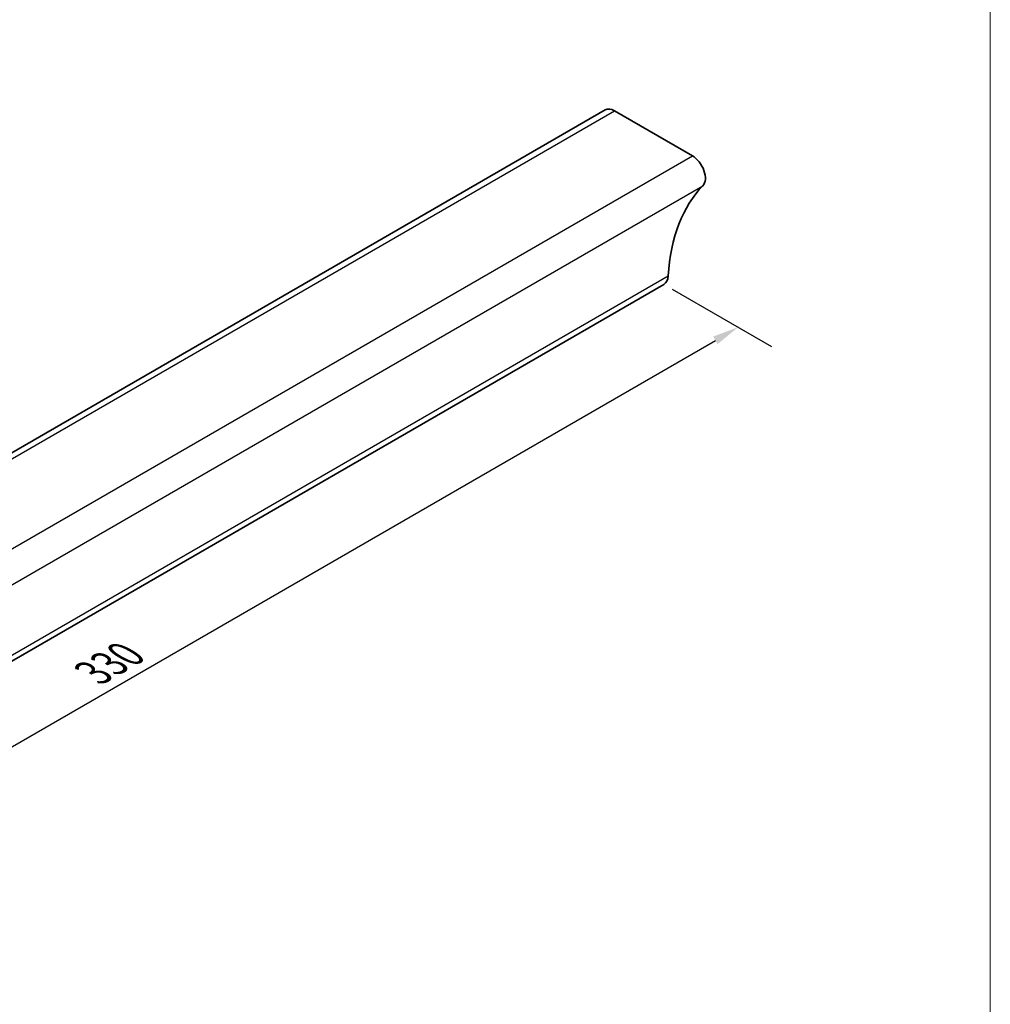
# Model space of a CAD drawing. Units: millimetres. Extents: x 9 to 102, y 3 to 146.
# Drawn here: x 55 to 102, y 28 to 75 of the extents above; entities that cross this region are included whole.
import ezdxf

# ---------------------------------------------------------------- set-up
doc = ezdxf.new("R2010")
doc.units = ezdxf.units.MM
doc.header["$LTSCALE"] = 0.5
doc.linetypes.add('AUSGEZOGEN', pattern=[0])
for name, color, linetype, lineweight in [('Bemaßung (ISO)', 7, 'Continuous', 25), ('Sichtbar (ISO)', 7, 'Continuous', 35), ('Sichtbar schmal (ISO)', 7, 'Continuous', 25), ('Standard', 7, 'AUSGEZOGEN', 25)]:
    doc.layers.add(name, color=color, linetype=linetype, lineweight=lineweight)
doc.styles.add('Notiztext (DIN)', font='isocpeur.ttf')
doc.dimstyles.new('Standard (DIN)', dxfattribs={"dimscale": 0.5, "dimtxt": 3.5, "dimasz": 2.5, "dimexe": 3.175, "dimexo": 0.8, "dimgap": 0.8, "dimtad": 1, "dimtoh": 1, "dimtxsty": 'Notiztext (DIN)', "dimcen": 0.09, "dimdle": 10, "dimclrd": 256, "dimclre": 256, "dimclrt": 256, "dimadec": 0, "dimazin": 2, "dimtfac": 1, "dimtmove": 0, "dimatfit": 3, "dimfxl": 0, "dimtolj": 1, "dimlwd": -1, "dimlwe": -1, "dimarcsym": 0})

# ---------------------------------------------------------------- blocks, each defined once
blk = doc.blocks.new('Rahmen Rahmen A4 h')
at = {"layer": 'Standard', "color": 7, "linetype": 'AUSGEZOGEN', "lineweight": 13}
blk.add_line((203, 7), (203, 292), dxfattribs=at)
blk = doc.blocks.new('*D7')
at = {"layer": 'Bemaßung (ISO)', "transparency": 16777216}
for p, q in [((86.348, 61.915), (91.071, 59.188)), ((32.23, 27.049), (88.401, 59.479)), ((28.012, 28.234), (32.735, 25.507))]:
    blk.add_line(p, q, dxfattribs=at)
for points in [[(88.297, 59.66), (88.505, 59.299), (89.483, 60.104)], [(32.126, 27.229), (32.334, 26.868), (31.147, 26.424)]]:
    blk.add_solid(points, dxfattribs=at)
at = {"layer": 'Defpoints', "color": 0, "transparency": 16777216}
for p in [(85.948, 62.146), (89.483, 60.104), (27.612, 28.465)]:
    blk.add_point(p, dxfattribs=at)
at = {"layer": 'Bemaßung (ISO)', "transparency": 16777216, "insert": (58.392, 44.265), "char_height": 1.75, "attachment_point": 1, "rotation": 30, "style": 'Notiztext (DIN)'}
blk.add_mtext('\\A1;{\\Q-30.000;\\W0.816;\\H0.816x;330}', dxfattribs=at)

msp = doc.modelspace()

# ---------------------------------------------------------------- linework, layer by layer
at = {"layer": 'Sichtbar (ISO)'}
for p, q in [((35.3628, 42.862), (83.1543, 70.4544)), ((83.5918, 70.4111), (87.3041, 68.2678)), ((27.6116, 28.4651), (85.9479, 62.1456))]:
    msp.add_line(p, q, dxfattribs=at)
for centre, major_axis, start_param, end_param in [((83.5918, 69.6966), (-0.4375, 0.7578), 5.4977871, 6.2831853), ((87.3041, 67.5533), (0.4375, -0.7578), 0.1596692, 2.3561945), ((94.9698, 56.7315), (-6.25, 10.8253), 0.1596692, 0.7143324), ((85.4479, 63.0116), (0.5, -0.866), 0, 0.7143324)]:
    msp.add_ellipse(centre, major_axis=major_axis, ratio=0.5773503, start_param=start_param, end_param=end_param, dxfattribs=at)
at = {"layer": 'Sichtbar schmal (ISO)'}
for p, q in [((35.2049, 42.4749), (83.5918, 70.4111)), ((28.9678, 34.5873), (87.3041, 68.2678)), ((29.4693, 33.1649), (87.8056, 66.8454)), ((27.8169, 28.8659), (86.1533, 62.5464))]:
    msp.add_line(p, q, dxfattribs=at)

# ---------------------------------------------------------------- block references
at = {"xscale": 0.5, "yscale": 0.5, "zscale": 0.5}
msp.add_blockref('Rahmen Rahmen A4 h', (0, 0), dxfattribs=at)

# ---------------------------------------------------------------- dimensions: what is measured, and where the dimension line sits
at = {"layer": 'Bemaßung (ISO)'}
dim = msp.add_linear_dim(base=(89.4835, 60.1043), p1=(27.6116, 28.4651), p2=(85.9479, 62.1456), angle=210, text='{\\Q-30.000;\\W0.816;\\H0.816x;<>}', dimstyle='Standard (DIN)', override={"dimgap": 0.8, "dimtoh": 0, "dimdec": 2, "dimlfac": 4.898979, "dimtol": 0, "dimlim": 0, "dimtp": 0, "dimtm": 0, "dimtdec": 2, "dimtofl": 0, "dimatfit": 1}, dxfattribs=at)
dim.commit()
dim.dimension.update_dxf_attribs({"geometry": '*D7', "text_midpoint": (60.3153, 43.2641), "dimtype": 160})

doc.saveas('drawing.dxf')
